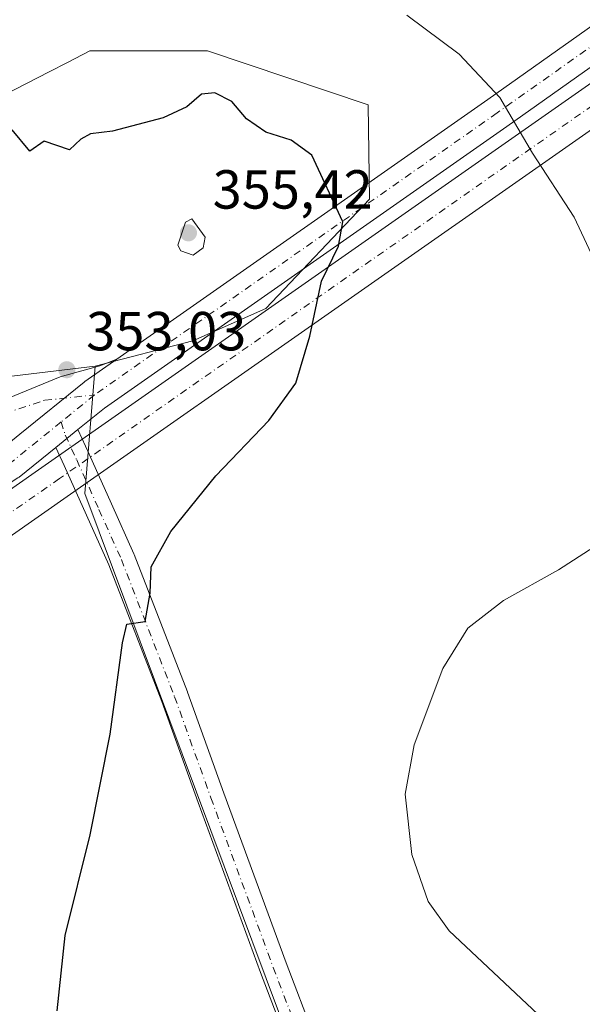
# Model space of a CAD drawing. Units: metres. Extents: x 590664 to 594123, y 4708203 to 4710562.
# Drawn here: x 592034 to 592137, y 4709330 to 4709510 of the extents above; entities that cross this region are included whole.
import ezdxf

# ---------------------------------------------------------------- set-up
doc = ezdxf.new("R2010")
doc.units = ezdxf.units.M
doc.header["$MEASUREMENT"] = 0
doc.linetypes.add('DGN Style 4', pattern=[2.6384748266838614, 1.318413404963828, -0.6592067024819142, 0.001648016756204785, -0.6592067024819142])
for name, color, linetype, lineweight in [('Corriente artificial Cxs', 4, 'Continuous', 13), ('Corriente artificial eje', 142, 'DGN Style 4', 0), ('Cultivos herbáceos CxS', 92, 'Continuous', 0), ('Curva de nivel maestra', 30, 'Continuous', 30), ('Curva de nivel normal', 30, 'Continuous', 0), ('Núcleo urbano CxS', 7, 'Continuous', 0), ('Pastizal CxS', 92, 'Continuous', 0), ('Pista no pavimentada Cxs', 111, 'Continuous', 0), ('Pista no pavimentada eje', 91, 'DGN Style 4', 0), ('Punto de cota en terreno', 7, 'Continuous', 0), ('Rótulo de punto de cota en terreno', 7, 'Continuous', 0)]:
    doc.layers.add(name, color=color, linetype=linetype, lineweight=lineweight)
doc.styles.add('Style-Arial', font='txt')

# ---------------------------------------------------------------- blocks, each defined once
blk = doc.blocks.new('5PATER')
at = {"layer": 'Núcleo urbano CxS', "linetype": 'Continuous', "lineweight": 0}
h = blk.add_hatch(color=51, dxfattribs=at)
edge = h.paths.add_edge_path()
edge.add_ellipse((0, 0), major_axis=(-0.1095731443231308, -0.1110710700762829), ratio=0.9994222409660322, start_angle=0, end_angle=360)

msp = doc.modelspace()

# ---------------------------------------------------------------- linework, layer by layer
at = {"layer": 'Corriente artificial Cxs', "color": 4, "linetype": 'Continuous', "lineweight": 13}
for points in [[(591889.9753999999, 4709339.828500001, 371.7752000000037), (591895.4441000001, 4709342.080399999, 371.8203000000067), (591903.6008000001, 4709345.5821, 371.5577999999951), (591911.6935000002, 4709349.229, 371.0687000000034), (591917.0487000003, 4709351.738800001, 370.7260999999999), (591919.7010000005, 4709353.0109, 370.4817999999942), (591927.6628999999, 4709356.946900001, 369.4428999999946), (591935.5532999998, 4709361.024499999, 367.9517000000051), (591938.1502, 4709362.405900001, 367.3340999999928), (591943.3465999998, 4709365.2301, 366.1343000000052), (591951.0817, 4709369.5845, 364.3497999999963), (591958.7287999997, 4709374.0711, 362.4419999999955), (591968.8128000004, 4709380.273499999, 360.2213999999949), (591976.2662000004, 4709385.074899999, 358.8686000000016), (591983.6333, 4709390.009299999, 357.6147999999957), (592039.4971000003, 4709429.092900001, 353.2648999999947), (592408.6465999996, 4709687.645, 332.5074000000022), (592417.9358000001, 4709694.1512, 332.4489999999932), (592869.6435000002, 4710010.527000001, 336.1064000000042)], [(592873.6672999999, 4710004.799100001, 336.7121000000043), (592424.0385999996, 4709689.8794, 332.9015000000072), (592414.6838999996, 4709683.327400001, 332.7510000000038), (592043.5113000004, 4709423.358300001, 352.409799999994), (591987.5877, 4709384.233200001, 357.1435999999958), (591980.1095000004, 4709379.224300001, 358.386599999998), (591972.5420000004, 4709374.3496, 359.5112999999984), (591962.3338000001, 4709368.070800001, 361.3016000000061), (591954.5719, 4709363.516600001, 364.1707000000025), (591946.7348999997, 4709359.104800001, 366.7366999999941), (591941.4654000001, 4709356.240700001, 368.3512999999948), (591938.8039999995, 4709354.824999999, 369.1239999999962), (591930.8210000005, 4709350.6998, 371.0314000000071), (591922.7657000005, 4709346.717399999, 371.7367999999988), (591920.0477, 4709345.413699999, 371.7333000000072), (591914.6168000001, 4709342.868600001, 371.6965999999957), (591906.4194999998, 4709339.174699999, 371.7290999999968), (591898.1575999996, 4709335.627699999, 372.1135000000068), (591892.6118000001, 4709333.344000001, 372.3843999999954)], [(591889.9753999999, 4709339.828500001, 371.7752000000037), (591895.4441000001, 4709342.080399999, 371.8203000000067), (591903.6008000001, 4709345.5821, 371.5577999999951), (591911.6935000002, 4709349.229, 371.0687000000034), (591917.0487000003, 4709351.738800001, 370.7260999999999), (591919.7010000005, 4709353.0109, 370.4817999999942), (591927.6628999999, 4709356.946900001, 369.4428999999946), (591935.5532999998, 4709361.024499999, 367.9517000000051), (591938.1502, 4709362.405900001, 367.3340999999928), (591943.3465999998, 4709365.2301, 366.1343000000052), (591951.0817, 4709369.5845, 364.3497999999963), (591958.7287999997, 4709374.0711, 362.4419999999955), (591968.8128000004, 4709380.273499999, 360.2213999999949), (591976.2662000004, 4709385.074899999, 358.8686000000016), (591983.6333, 4709390.009299999, 357.6147999999957), (592039.4971000003, 4709429.092900001, 353.2648999999947), (592408.6464999998, 4709687.645, 332.5074000000022)], [(592414.6838999996, 4709683.327400001, 332.7510000000038), (592043.5113000004, 4709423.358300001, 352.409799999994), (591987.5877, 4709384.233200001, 357.1435999999958), (591980.1095000004, 4709379.224300001, 358.386599999998), (591972.5420000004, 4709374.3496, 359.5112999999984), (591962.3338000001, 4709368.070800001, 361.3016000000061), (591954.5719, 4709363.516600001, 364.1707000000025), (591946.7348999997, 4709359.104800001, 366.7366999999941), (591941.4654000001, 4709356.240700001, 368.3512999999948), (591938.8039999995, 4709354.824999999, 369.1239999999962), (591930.8210000005, 4709350.6998, 371.0314000000071), (591922.7657000005, 4709346.717399999, 371.7367999999988), (591920.0477, 4709345.413699999, 371.7333000000072), (591914.6168000001, 4709342.868600001, 371.6965999999957), (591906.4194999998, 4709339.174699999, 371.7290999999968), (591898.1575999996, 4709335.627699999, 372.1135000000068), (591892.6118000001, 4709333.344000001, 372.3843999999954)]]:
    msp.add_polyline3d(points, dxfattribs=at)
at = {"layer": 'Corriente artificial eje', "color": 142, "linetype": 'DGN Style 4', "lineweight": 0}
msp.add_polyline3d([(592871.6553999997, 4710007.663000001, 336.1891999999934), (592041.5042000003, 4709426.225600001, 352.874100000001), (591985.6106000004, 4709387.121099999, 357.3586000000068), (591978.1879000004, 4709382.149499999, 358.6192000000011), (591970.6775000002, 4709377.3114, 359.9088000000047), (591960.5313999997, 4709371.070800001, 361.9164000000019), (591952.8258999996, 4709366.549900001, 364.2446999999956), (591945.0407999996, 4709362.167400001, 366.2281999999978), (591939.8077999996, 4709359.3233, 367.6925999999949), (591937.1787, 4709357.924699999, 368.2688999999955), (591929.2419999996, 4709353.823200001, 370.178700000004), (591921.2334000003, 4709349.8641, 371.0725999999996), (591918.5482000001, 4709348.576199999, 371.2431999999972), (591913.1551999999, 4709346.048699999, 371.2927000000054), (591905.0102000004, 4709342.3783, 371.5859000000055), (591896.8009000003, 4709338.854, 371.9254999999976), (591891.2936000006, 4709336.586200001, 372.0668000000005)], dxfattribs=at)
at = {"layer": 'Cultivos herbáceos CxS', "color": 92, "linetype": 'Continuous', "lineweight": 0}
for points in [[(592086.7947000006, 4709314.683800001, 347.6799000000028), (592046.1202999996, 4709423.487600001, 352.2620000000024), (592048.0027000001, 4709446.704100001, 353.0823999999994), (592065.7723000003, 4709451.344900001, 352.6511000000028), (592079.0756999999, 4709457.211300001, 351.8231999999989), (592097.9484999999, 4709477.1317, 349.4045000000042), (592097.7556999996, 4709494.3029, 347.0825000000041), (592068.4572999999, 4709504.1721, 347.1674999999959), (592047.0317000002, 4709504.172300001, 347.7709000000032), (592042.9501, 4709502.062899999, 348.0531999999948), (592039.6168999998, 4709500.340299999, 348.379700000005), (592025.2061000001, 4709492.8935, 349.6465000000026)], [(592025.2061000001, 4709492.8935, 349.6465000000026), (592039.6168999998, 4709500.340299999, 348.379700000005), (592042.9501, 4709502.062899999, 348.0531999999948), (592047.0317000002, 4709504.172300001, 347.7709000000032), (592068.4572999999, 4709504.1721, 347.1674999999959), (592097.7556999996, 4709494.3029, 347.0825000000041), (592097.9484999999, 4709477.1317, 349.4045000000042), (592079.0756999999, 4709457.211300001, 351.8231999999989), (592065.7723000003, 4709451.344900001, 352.6511000000028), (592048.0027000001, 4709446.704100001, 353.0823999999994)], [(591995.9408, 4709303.864900001, 355.6888999999938), (591986.2385, 4709334.728900001, 357.1551000000036), (591972.8687000005, 4709360.742900001, 359.8255999999965), (591956.3888999998, 4709377.2291, 362.604800000001), (591942.3787000002, 4709383.822699999, 362.5510000000068), (591904.9033000004, 4709379.022500001, 364.882500000007), (591911.1250999998, 4709391.8103, 363.3029999999999), (591930.0209999997, 4709409.377699999, 361.5647999999928), (591942.7401000002, 4709410.5965, 360.8744000000006), (591968.7496999997, 4709425.862500001, 360.040399999998), (591972.4956999999, 4709426.280099999, 359.9038), (592009.3554999996, 4709430.3891, 356.3503999999957), (592030.2029999997, 4709444.605900001, 354.0816999999952), (592048.0027000001, 4709446.704100001, 353.0823999999994), (592046.1202999996, 4709423.487600001, 352.2620000000024), (592086.7947000006, 4709314.683800001, 347.6799000000028)], [(592048.0027000001, 4709446.704100001, 353.0823999999994), (592030.2029999997, 4709444.605900001, 354.0816999999952), (592009.3554999996, 4709430.3891, 356.3503999999957), (591972.4956999999, 4709426.280099999, 359.9038), (591968.7496999997, 4709425.862500001, 360.040399999998), (591942.7401000002, 4709410.5965, 360.8744000000006), (591930.0209999997, 4709409.377699999, 361.5647999999928), (591911.1250999998, 4709391.8103, 363.3029999999999), (591904.9033000004, 4709379.022500001, 364.882500000007), (591942.3787000002, 4709383.822699999, 362.5510000000068), (591956.3888999998, 4709377.2291, 362.604800000001), (591972.8687000005, 4709360.742900001, 359.8255999999965), (591986.2385, 4709334.728900001, 357.1551000000036), (591995.9408, 4709303.864900001, 355.6888999999938), (592006.6514999997, 4709286.5547, 354.6380999999965), (592002.3953999998, 4709267.908299999, 356.5956000000006), (591975.9571000002, 4709268.925100001, 361.3168000000005), (591962.7379000001, 4709265.874600001, 363.5627999999998), (591952.5694000004, 4709255.706, 364.4643000000069), (591943.4177000001, 4709246.554300001, 365.2155000000057), (591941.3838999998, 4709236.385700001, 365.4337999999989), (591941.3838999998, 4709230.284499999, 365.5519000000059), (591947.5862999996, 4709191.137900001, 364.9309999999969), (591953.8258999996, 4709186.420499999, 364.4676999999938)], [(592048.0027000001, 4709446.704100001, 353.0823999999994), (592046.1202999996, 4709423.487600001, 352.2620000000024), (592086.7947000006, 4709314.683800001, 347.6799000000028), (592097.7811000004, 4709297.406400001, 348.4315000000061)], [(592048.0027000001, 4709446.704100001, 353.0823999999994), (592046.1202999996, 4709423.487600001, 352.2620000000024), (592086.7947000006, 4709314.683800001, 347.6799000000028), (592097.7811000004, 4709297.406400001, 348.4315000000061)]]:
    msp.add_polyline3d(points, dxfattribs=at)
at = {"layer": 'Curva de nivel maestra', "color": 30, "linetype": 'Continuous', "lineweight": 30, "elevation": 350, "flags": 128}
msp.add_lwpolyline([(592041.1100000005, 4709329.280099999), (592042.5700000003, 4709342.950099999), (592047.1200000001, 4709361.290100001), (592050.7300000004, 4709379.640100001), (592052.9600000001, 4709396.3301), (592053.7800000003, 4709399.690099999), (592057.1100000005, 4709400.190099999), (592058.0099999999, 4709405.340100001), (592058.2199999997, 4709410.1601), (592061.8200000003, 4709416.590100001), (592069.9900000002, 4709426.7501), (592079.6600000003, 4709436.780099999), (592084.5800000001, 4709443.610099999), (592087.0899999999, 4709452.170100001), (592089.2599999999, 4709462.1801), (592092.3399999999, 4709468.540100001), (592093.1100000005, 4709472.9801), (592087.4800000004, 4709485.140100001), (592083.7300000004, 4709487.870100001), (592079.1200000001, 4709489.3201), (592075.5899999999, 4709491.780099999), (592072.9100000003, 4709494.940099999), (592069.79, 4709496.530099999), (592067.3799999999, 4709496.270099999), (592064.7300000004, 4709493.9801), (592060.4199999999, 4709491.950099999), (592051.1900000004, 4709489.520099999), (592047.1500000004, 4709489.020099999), (592045.4299999997, 4709488.040100001), (592043.3300000001, 4709486.130100001), (592038.7100000001, 4709487.710100001), (592036.1299999999, 4709485.890100001), (592032.9199999999, 4709489.7401)], dxfattribs=at)
at = {"layer": 'Curva de nivel normal', "color": 30, "linetype": 'Continuous', "lineweight": 0, "flags": 128}
for points, elevation in [([(592104.7800000003, 4709510.6801), (592114.3300000001, 4709503.530099999), (592121.7199999997, 4709495.6601), (592127.6799999997, 4709485.5101), (592135.25, 4709473.880100001), (592141.0999999996, 4709461.4301)], 345), ([(592065.6299999999, 4709473.5701), (592064.4500000002, 4709472.9301), (592063.0499999998, 4709468.7601), (592063.6399999997, 4709467.720100001), (592065.8499999996, 4709466.9301), (592067.7000000002, 4709468.270099999), (592068.04, 4709470.2401), (592065.6299999999, 4709473.5701)], 355), ([(592138.8899999997, 4709413.770099999), (592132.4199999999, 4709409.600099999), (592122.3700000001, 4709404.0101), (592115.8600000005, 4709398.970100001), (592111.3099999996, 4709391.620100001), (592106.1100000005, 4709377.7301), (592104.4900000002, 4709368.7301), (592105.6799999997, 4709357.7301), (592108.6699999999, 4709349.1601), (592112.5099999999, 4709343.8201), (592131.7000000002, 4709325.770099999), (592140.5700000003, 4709319.550100001)], 345)]:
    msp.add_lwpolyline(points, dxfattribs=dict(at, elevation=elevation))
at = {"layer": 'Pastizal CxS', "color": 92, "linetype": 'Continuous', "lineweight": 0}
for points in [[(592025.2061000001, 4709492.8935, 349.6465000000026), (592039.6168999998, 4709500.340299999, 348.379700000005), (592042.9501, 4709502.062899999, 348.0531999999948), (592047.0317000002, 4709504.172300001, 347.7709000000032), (592068.4572999999, 4709504.1721, 347.1674999999959), (592097.7556999996, 4709494.3029, 347.0825000000041), (592097.9484999999, 4709477.1317, 349.4045000000042), (592079.0756999999, 4709457.211300001, 351.8231999999989), (592065.7723000003, 4709451.344900001, 352.6511000000028), (592048.0027000001, 4709446.704100001, 353.0823999999994), (592030.2029999997, 4709444.605900001, 354.0816999999952)], [(592025.2061000001, 4709492.8935, 349.6465000000026), (592039.6168999998, 4709500.340299999, 348.379700000005), (592042.9501, 4709502.062899999, 348.0531999999948), (592047.0317000002, 4709504.172300001, 347.7709000000032), (592068.4572999999, 4709504.1721, 347.1674999999959), (592097.7556999996, 4709494.3029, 347.0825000000041), (592097.9484999999, 4709477.1317, 349.4045000000042), (592079.0756999999, 4709457.211300001, 351.8231999999989), (592065.7723000003, 4709451.344900001, 352.6511000000028), (592048.0027000001, 4709446.704100001, 353.0823999999994)], [(592048.0027000001, 4709446.704100001, 353.0823999999994), (592030.2029999997, 4709444.605900001, 354.0816999999952), (592009.3554999996, 4709430.3891, 356.3503999999957), (591972.4956999999, 4709426.280099999, 359.9038), (591968.7496999997, 4709425.862500001, 360.040399999998), (591942.7401000002, 4709410.5965, 360.8744000000006), (591930.0209999997, 4709409.377699999, 361.5647999999928), (591911.1250999998, 4709391.8103, 363.3029999999999), (591904.9033000004, 4709379.022500001, 364.882500000007), (591942.3787000002, 4709383.822699999, 362.5510000000068), (591956.3888999998, 4709377.2291, 362.604800000001), (591972.8687000005, 4709360.742900001, 359.8255999999965), (591986.2385, 4709334.728900001, 357.1551000000036), (591995.9408, 4709303.864900001, 355.6888999999938), (592006.6514999997, 4709286.5547, 354.6380999999965), (592002.3953999998, 4709267.908299999, 356.5956000000006), (591975.9571000002, 4709268.925100001, 361.3168000000005), (591962.7379000001, 4709265.874600001, 363.5627999999998), (591952.5694000004, 4709255.706, 364.4643000000069), (591943.4177000001, 4709246.554300001, 365.2155000000057), (591941.3838999998, 4709236.385700001, 365.4337999999989), (591941.3838999998, 4709230.284499999, 365.5519000000059), (591947.5862999996, 4709191.137900001, 364.9309999999969), (591953.8258999996, 4709186.420499999, 364.4676999999938)]]:
    msp.add_polyline3d(points, dxfattribs=at)
at = {"layer": 'Pista no pavimentada Cxs', "color": 111, "linetype": 'Continuous', "lineweight": 0, "extrusion": (-0.06920539946111962, 0.1369751772797468, 0.9881540434034609), "elevation": 604453.13670329, "flags": 128}
msp.add_lwpolyline([(-2652168.002137881, -3889738.740258647), (-2652160.959492136, -3889737.712952615), (-2652160.754288403, -3889737.675522573), (-2652146.007249928, -3889734.45264337)], dxfattribs=at)
msp.add_lwpolyline([(-2652168.002137881, -3889738.740258647), (-2652160.959492136, -3889737.712952615), (-2652160.754288403, -3889737.675522573), (-2652146.007249928, -3889734.45264337)], dxfattribs=at)
at = {"layer": 'Pista no pavimentada Cxs', "color": 111, "linetype": 'Continuous', "lineweight": 0, "extrusion": (0.01931544291099119, 0.01563619663272824, 0.9996911638201146), "elevation": 85426.27073972594, "flags": 128}
msp.add_lwpolyline([(3287882.981821812, -3422249.159329617), (3287882.981821812, -3422254.338175621)], dxfattribs=at)
msp.add_lwpolyline([(3287882.981821812, -3422249.159329617), (3287882.981821812, -3422254.338175621)], dxfattribs=at)
at = {"layer": 'Pista no pavimentada Cxs', "color": 111, "linetype": 'Continuous', "lineweight": 0}
for points in [[(591889.2643999998, 4709345.3106, 371.3065999999963), (591898.8354000002, 4709351.3477, 371.2114000000001), (591898.9358999999, 4709351.408399999, 371.2093000000023), (591899.0609999998, 4709351.476700001, 371.207899999994), (591908.5723000001, 4709356.380999999, 370.6839000000036), (591927.8835000005, 4709366.1852, 368.1999000000069), (591928.0894999999, 4709366.280200001, 368.1649000000034), (591944.5850000001, 4709373.141100001, 364.8237999999984), (591961.5458000004, 4709384.692, 360.8181999999942), (591992.0016999999, 4709405.787799999, 356.1423000000068), (592030.5136000002, 4709431.2653, 353.8898999999947), (592034.2659, 4709434.3029, 353.6959999999963), (592045.9922000002, 4709443.795600001, 353.2014000000054), (592046.1586999996, 4709443.9211, 353.1953000000067), (592051.9868000001, 4709448.0031, 353.0380000000005), (592119.5025000004, 4709495.291400001, 346.0004000000045), (592155.7241000002, 4709520.973200001, 341.0176999999967), (592241.4172, 4709581.864, 340.2839999999997), (592292.6492999997, 4709617.058599999, 339.3350999999966), (592380.3903999999, 4709678.818700001, 334.5917000000045), (592413.8075000001, 4709702.2849, 333.0427999999956), (592508.841, 4709768.214500001, 333.5078999999969), (592549.5179000003, 4709796.569499999, 337.6157999999996), (592639.4956999999, 4709859.8212, 334.5510999999969)], [(592051.9868000001, 4709448.0031, 353.0380000000005), (592119.5025000004, 4709495.291400001, 346.0004000000045), (592155.7241000002, 4709520.973200001, 341.0176999999967), (592241.4172, 4709581.864, 340.2839999999997), (592292.6492999997, 4709617.058599999, 339.3350999999966), (592380.3903999999, 4709678.818700001, 334.5917000000045), (592413.8075000001, 4709702.2849, 333.0427999999956), (592508.841, 4709768.214500001, 333.5078999999969), (592549.5179000003, 4709796.569499999, 337.6157999999996), (592639.4956999999, 4709859.8212, 334.5510999999969)], [(592642.9426999995, 4709854.9102, 334.6921000000002), (592552.9587000003, 4709791.654100001, 337.7174999999988), (592512.2665999997, 4709763.2885, 333.6171999999933), (592417.2416000003, 4709697.364900001, 332.5678999999946), (592383.8411999998, 4709673.910300001, 334.3767999999982), (592296.0747999996, 4709612.1325, 338.9388000000035), (592244.8537, 4709576.945599999, 339.7973999999958), (592159.1969, 4709516.080399999, 340.8291000000027), (592122.9587000003, 4709490.386800001, 345.7145000000019), (592049.6863000002, 4709439.066500001, 352.8821999999927), (592044.8761999998, 4709435.172599999, 353.116399999999), (592040.8521999996, 4709431.915100001, 353.2451000000001), (592034.1766999997, 4709426.5111, 353.335699999996), (592033.9442999996, 4709426.340700001, 353.3475000000035), (591995.3652999997, 4709400.819300001, 355.9331999999995), (591964.9428000003, 4709379.746200001, 360.7785000000004), (591947.7089000001, 4709368.009299999, 364.9956999999995), (591947.5202000003, 4709367.890799999, 365.0472000000009), (591947.1722999997, 4709367.718900001, 365.1247000000003), (591930.4984999998, 4709360.7838, 368.7177999999985), (591911.3053000001, 4709351.0396, 371.0769), (591901.9264000002, 4709346.203500001, 371.5921999999992), (591892.3849999999, 4709340.1851, 372.0430000000051)], [(592642.9426999995, 4709854.9102, 334.6921000000002), (592552.9587000003, 4709791.654100001, 337.7174999999988), (592512.2665999997, 4709763.2885, 333.6171999999933), (592417.2416000003, 4709697.364900001, 332.5678999999946), (592383.8411999998, 4709673.910300001, 334.3767999999982), (592296.0747999996, 4709612.1325, 338.9388000000035), (592244.8537, 4709576.945599999, 339.7973999999958), (592159.1969, 4709516.080399999, 340.8291000000027), (592122.9587000003, 4709490.386800001, 345.7145000000019), (592049.6863000002, 4709439.066500001, 352.8821999999927), (592044.8761999998, 4709435.172599999, 353.116399999999)], [(592032.3175999997, 4709440.964600001, 353.7914000000019), (592041.6489000004, 4709444.7454, 353.3078999999998), (592048.8335999995, 4709446.769300001, 353.101800000004), (592051.9868000001, 4709448.0031, 353.0380000000005), (592046.1586999996, 4709443.9211, 353.1953000000067), (592045.9922000002, 4709443.795600001, 353.2014000000054), (592034.2659, 4709434.3029, 353.6959999999963)], [(592032.3175999997, 4709440.964600001, 353.7914000000019), (592041.6489000004, 4709444.7454, 353.3078999999998), (592048.8335999995, 4709446.769300001, 353.101800000004), (592051.9868000001, 4709448.0031, 353.0380000000005)], [(592083.2259999998, 4709322.879100001, 347.622000000003), (592078.1062000003, 4709336.266600001, 347.6376000000019), (592066.7426000005, 4709367.2049, 348.508799999996), (592060.1348000001, 4709385.5897, 349.5133999999962), (592050.4742999999, 4709410.5306, 351.0255000000034), (592046.4260999998, 4709419.560900001, 351.8325000000041), (592042.3700000001, 4709428.597200001, 352.7838000000047), (592040.8521999996, 4709431.915100001, 353.2451000000001), (592044.8761999998, 4709435.172599999, 353.116399999999), (592044.9128999999, 4709435.057700001, 353.1106), (592046.9242000004, 4709430.661, 352.6875), (592050.9880999997, 4709421.6073, 351.7317999999942), (592055.0634000005, 4709412.516799999, 351.2602000000043), (592055.1133000003, 4709412.397100001, 351.2538000000059), (592064.8082999997, 4709387.3671, 349.6321999999927), (592064.8279999997, 4709387.314400001, 349.6297999999952), (592071.4418000003, 4709368.912900001, 348.607799999998), (592082.7880999995, 4709338.021600001, 347.6437000000006), (592087.8606000004, 4709324.757999999, 347.6630000000005)], [(592044.8761999998, 4709435.172599999, 353.116399999999), (592044.9128999999, 4709435.057700001, 353.1106), (592046.9242000004, 4709430.661, 352.6875), (592050.9880999997, 4709421.6073, 351.7317999999942), (592055.0634000005, 4709412.516799999, 351.2602000000043), (592055.1133000003, 4709412.397100001, 351.2538000000059), (592064.8082999997, 4709387.3671, 349.6321999999927), (592064.8279999997, 4709387.314400001, 349.6297999999952), (592071.4418000003, 4709368.912900001, 348.607799999998), (592082.7880999995, 4709338.021600001, 347.6437000000006), (592087.8606000004, 4709324.757999999, 347.6630000000005)], [(592040.8521999996, 4709431.915100001, 353.2451000000001), (592034.1766999997, 4709426.5111, 353.335699999996), (592033.9442999996, 4709426.340700001, 353.3475000000035), (591995.3652999997, 4709400.819300001, 355.9331999999995), (591964.9428000003, 4709379.746200001, 360.7785000000004), (591947.7089000001, 4709368.009299999, 364.9956999999995), (591947.5202000003, 4709367.890799999, 365.0472000000009), (591947.1722999997, 4709367.718900001, 365.1247000000003), (591930.4984999998, 4709360.7838, 368.7177999999985), (591911.3053000001, 4709351.0396, 371.0769), (591901.9264000002, 4709346.203500001, 371.5921999999992), (591892.3849999999, 4709340.1851, 372.0430000000051)], [(592083.2259999998, 4709322.879100001, 347.622000000003), (592078.1062000003, 4709336.266600001, 347.6376000000019), (592066.7426000005, 4709367.2049, 348.508799999996), (592060.1348000001, 4709385.5897, 349.5133999999962), (592050.4742999999, 4709410.5306, 351.0255000000034), (592046.4260999998, 4709419.560900001, 351.8325000000041), (592042.3700000001, 4709428.597200001, 352.7838000000047), (592040.8521999996, 4709431.915100001, 353.2451000000001)]]:
    msp.add_polyline3d(points, dxfattribs=at)
at = {"layer": 'Pista no pavimentada eje', "color": 91, "linetype": 'DGN Style 4', "lineweight": 0, "extrusion": (0.02380087836859917, 0.01926771390345835, 0.9995310267269434), "elevation": 105184.3749477699, "flags": 128}
msp.add_lwpolyline([(3287844.533975945, -3421750.178817037), (3287844.533975945, -3421742.367521757)], dxfattribs=at)
at = {"layer": 'Pista no pavimentada eje', "color": 91, "linetype": 'DGN Style 4', "lineweight": 0}
for points in [[(592477.8375000004, 4709743.0546, 333.1502999999939), (592415.5245000003, 4709699.824899999, 332.724000000002), (592382.1157999998, 4709676.364499999, 334.5184000000008), (592294.3620999996, 4709614.5955, 339.1564999999973), (592243.1354, 4709579.404899999, 339.9894000000059), (592157.4605, 4709518.526799999, 340.9236999999994), (592121.2306000004, 4709492.8391, 345.8228999999992), (592047.8798000002, 4709441.4639, 353.1101999999955)], [(592031.5296, 4709438.0667, 353.9579999999987), (592038.8154999996, 4709440.495300001, 353.4891999999964), (592047.8798000002, 4709441.4639, 353.1101999999955)], [(592041.8114, 4709436.551300001, 353.3494000000064), (592032.2890999997, 4709428.842800001, 353.6284000000014), (591993.6834000006, 4709403.3037, 356.0489999999991), (591963.2443000004, 4709382.2191, 361.0604000000022), (591946.0202000003, 4709370.4889, 365.075800000006), (591929.2416000003, 4709363.510199999, 368.4665999999997), (591909.9387999997, 4709353.710300001, 370.9182000000001), (591900.4358999999, 4709348.8103, 371.4845999999961), (591890.7845000001, 4709342.7225, 371.8559999999998), (591882.6179000001, 4709338.267999999, 371.9634999999981), (591871.6300999997, 4709333.219599999, 372.3564000000042), (591853.2182, 4709328.765100001, 373.1030000000028), (591781.0553000001, 4709315.6985, 373.1578000000009), (591741.7072000002, 4709310.204700001, 373.6304999999993), (591700.7258000001, 4709305.453199999, 375.2529000000068), (591672.3655000003, 4709302.631999999, 375.9324000000051), (591625.7417000001, 4709294.02, 375.5743999999977), (591580.8997999998, 4709289.862400001, 376.5960000000051), (591551.0546000004, 4709285.556399999, 377.5274999999965), (591544.6698000003, 4709283.477700001, 377.3579000000027), (591540.8092999998, 4709279.914100001, 377.3533000000025)], [(592041.8114, 4709436.551300001, 353.3494000000064), (592042.5771000005, 4709434.154100001, 353.270399999994), (592044.6470999997, 4709429.629100001, 352.747199999998), (592048.7071000002, 4709420.584100001, 351.777900000001), (592052.7821000004, 4709411.494100001, 351.0255000000034), (592062.4770999998, 4709386.4641, 349.4394999999931), (592069.0921, 4709368.0591, 348.5176000000066), (592080.4471000005, 4709337.144099999, 347.6226000000024), (592085.5610999997, 4709323.772100001, 347.6318000000028)]]:
    msp.add_polyline3d(points, dxfattribs=at)

# ---------------------------------------------------------------- block references
at = {"layer": 'Punto de cota en terreno', "color": 7, "linetype": 'Continuous', "lineweight": 0, "xscale": 10, "yscale": 10, "zscale": 10}
for p in [(592065, 4709471, 355.4199999999983), (592042.8499999996, 4709446.060000001, 353.0299999999988)]:
    msp.add_blockref('5PATER', p, dxfattribs=at)

# ---------------------------------------------------------------- texts
at = {"layer": 'Rótulo de punto de cota en terreno', "color": 7, "linetype": 'Continuous', "lineweight": 0, "style": 'Style-Arial'}
for s, p in [('355,42', (592069.4096999997, 4709475.409700001)), ('353,03', (592046.3777999999, 4709449.5878))]:
    msp.add_text(s, height=7.000000000000002, dxfattribs=at).set_placement(p)

doc.saveas('drawing.dxf')
